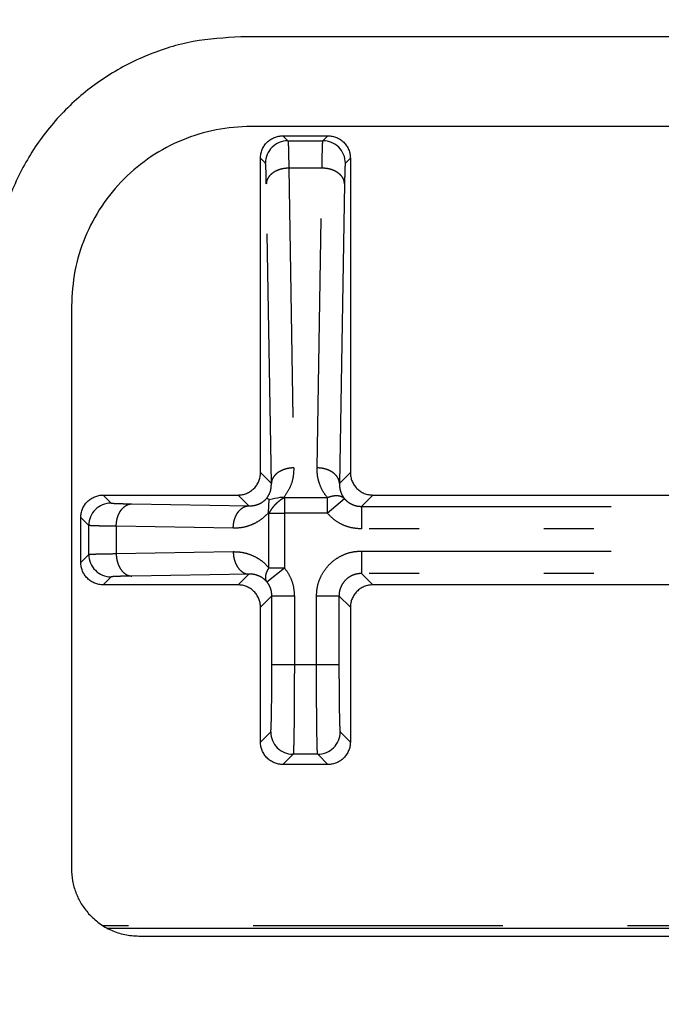
# Model space of a CAD drawing. Extents: x 13 to 288, y 10 to 199.
# Drawn here: x 138 to 139, y 69 to 71 of the extents above; entities that cross this region are included whole.
import ezdxf

# ---------------------------------------------------------------- set-up
doc = ezdxf.new("R2010")
doc.units = 0
doc.linetypes.add('DIVIDE', pattern=[1.25, 0.5, -0.25, 0, -0.25, 0, -0.25])
doc.layers.get('0').update_dxf_attribs({"linetype": 'CONTINUOUS'})
doc.layers.get('DEFPOINTS').update_dxf_attribs({"linetype": 'CONTINUOUS'})
doc.layers.add('DD0', color=4, linetype='CONTINUOUS')
doc.layers.add('M49', color=3, linetype='CONTINUOUS')
doc.styles.get("Standard").update_dxf_attribs({"font": 'txt', "bigfont": 'BIGFONT'})
doc.dimstyles.get("Standard").update_dxf_attribs({"dimtxt": 2.5, "dimasz": 3, "dimexe": 1.5, "dimexo": 0, "dimgap": 0.7, "dimtad": 3, "dimtxsty": 'STANDARD', "dimblk1": 'OPEN', "dimblk2": 'OPEN', "dimsah": 1, "dimcen": 0.09, "dimazin": 3, "dimtfac": 1, "dimtdec": 4, "dimtofl": 0, "dimtmove": 0, "dimatfit": 3, "dimtolj": 1, "dimtzin": 0})

# ---------------------------------------------------------------- blocks, each defined once
blk = doc.blocks.new('_OPEN')
at = {"color": 0}
for p, q in [((-0.965926, 0.25882), (0, 0)), ((0, 0), (-1, 0)), ((0, 0), (-0.965926, -0.25882))]:
    blk.add_line(p, q, dxfattribs=at)
blk = doc.blocks.new('*D17')
at = {"layer": 'DD0'}
for p, q in [((128.60321, 94.727676), (173.577011, 94.727676)), ((172.077011, 91.727676), (172.077011, 73.787674)), ((159.361298, 70.787674), (173.577011, 70.787674))]:
    blk.add_line(p, q, dxfattribs=at)
at = {"layer": 'DEFPOINTS'}
for p in [(128.60321, 94.727676), (159.361298, 70.787674), (172.077011, 70.787674)]:
    blk.add_point(p, dxfattribs=at)
at = {"layer": 'DD0', "xscale": 3, "yscale": 3}
for p, rotation in [((172.077011, 94.727676), 90), ((172.077011, 70.787674), 270)]:
    blk.add_blockref('_OPEN', p, dxfattribs=dict(at, rotation=rotation))
at = {"layer": 'DD0', "width": 0.833333}
blk.add_text('２６６', height=2.5, rotation=90.000003, dxfattribs=at).set_placement((171.377014, 79.216009))
blk = doc.blocks.new('*D18')
at = {"layer": 'DD0'}
for p, q in [((131.369537, 98.102676), (177.466919, 98.102676)), ((175.966919, 95.102676), (175.966919, 70.412674)), ((155.263245, 67.412674), (177.466919, 67.412674))]:
    blk.add_line(p, q, dxfattribs=at)
at = {"layer": 'DEFPOINTS'}
for p in [(131.369537, 98.102676), (155.263245, 67.412674), (175.966919, 67.412674)]:
    blk.add_point(p, dxfattribs=at)
at = {"layer": 'DD0', "xscale": 3, "yscale": 3}
for p, rotation in [((175.966919, 98.102676), 90), ((175.966919, 67.412674), 270)]:
    blk.add_blockref('_OPEN', p, dxfattribs=dict(at, rotation=rotation))
at = {"layer": 'DD0', "width": 0.833333}
blk.add_text('３４１', height=2.5, rotation=90.000003, dxfattribs=at).set_placement((175.266922, 79.216009))
blk = doc.blocks.new('*D19')
at = {"layer": 'DD0'}
for p, q in [((130.112564, 99.632675), (181.328568, 99.632675)), ((179.828568, 68.882675), (179.828568, 96.632675)), ((155.042557, 65.882675), (181.328568, 65.882675))]:
    blk.add_line(p, q, dxfattribs=at)
at = {"layer": 'DEFPOINTS'}
for p in [(130.112564, 99.632675), (179.828568, 99.632675), (155.042557, 65.882675)]:
    blk.add_point(p, dxfattribs=at)
at = {"layer": 'DD0', "xscale": 3, "yscale": 3}
for p, rotation in [((179.828568, 99.632675), 90), ((179.828568, 65.882675), 270)]:
    blk.add_blockref('_OPEN', p, dxfattribs=dict(at, rotation=rotation))
at = {"layer": 'DD0', "width": 0.833333}
blk.add_text('３７５', height=2.5, rotation=90.000003, dxfattribs=at).set_placement((179.128571, 79.216009))
blk = doc.blocks.new('*D20')
at = {"layer": 'DD0'}
for p, q in [((130.112564, 100.085823), (130.112564, 107.566101)), ((154.052551, 69.535385), (154.052551, 107.566101)), ((151.052551, 106.066101), (133.112564, 106.066101)), ((169.508423, 106.066101), (154.052551, 106.066101))]:
    blk.add_line(p, q, dxfattribs=at)
at = {"layer": 'DEFPOINTS'}
for p in [(130.112564, 106.066101), (130.112564, 100.085823), (154.052551, 69.535385)]:
    blk.add_point(p, dxfattribs=at)
at = {"layer": 'DD0', "xscale": 3, "yscale": 3, "rotation": 180}
blk.add_blockref('_OPEN', (130.112564, 106.066101), dxfattribs=at)
at = {"layer": 'DD0', "xscale": 3, "yscale": 3}
blk.add_blockref('_OPEN', (154.052551, 106.066101), dxfattribs=at)
at = {"layer": 'DD0', "width": 0.833333}
blk.add_text('２６６', height=2.5, dxfattribs=at).set_placement((161.216749, 106.766098))

msp = doc.modelspace()

# ---------------------------------------------------------------- linework, layer by layer
at = {"layer": 'M49', "color": 2}
for p, q in [((146.171946, 70.985677), (137.993172, 70.985677)), ((139.896378, 70.806476), (138.013704, 70.806476)), ((137.653759, 70.446531), (137.653759, 69.318917)), ((137.78872, 69.183919), (139.896396, 69.183919))]:
    msp.add_line(p, q, dxfattribs=at)
at = {"layer": 'M49', "color": 7}
for p, q in [((138.077551, 70.787677), (138.167565, 70.787677)), ((138.032558, 70.11267), (138.032558, 70.742684)), ((138.212558, 70.742684), (138.212558, 70.11267)), ((138.200892, 70.691472), (138.190769, 70.090881)), ((137.717551, 70.067677), (137.987565, 70.067677)), ((138.257551, 70.067677), (139.427565, 70.067677)), ((138.048358, 70.032887), (138.049999, 70.058506)), ((138.048368, 70.032478), (138.048358, 70.032887)), ((137.672558, 69.93267), (137.672558, 70.022684)), ((137.987565, 69.887677), (137.717551, 69.887677)), ((139.427565, 69.887677), (138.257551, 69.887677)), ((138.032558, 69.57267), (138.032558, 69.842684)), ((138.212558, 69.842684), (138.212558, 69.57267)), ((138.167565, 69.527677), (138.077551, 69.527677)), ((137.72565, 69.199529), (139.959466, 69.199529))]:
    msp.add_line(p, q, dxfattribs=at)
at = {"layer": 'M49', "color": 7, "linetype": 'DIVIDE'}
for p, q in [((138.077551, 70.787677), (138.087562, 70.777666)), ((138.087562, 70.777666), (138.157553, 70.777666)), ((138.157553, 70.777666), (138.167565, 70.787677)), ((138.042569, 70.732673), (138.032558, 70.742684)), ((138.212558, 70.742684), (138.202546, 70.732673)), ((138.089216, 70.722732), (138.09934, 70.122141)), ((138.155899, 70.722732), (138.089216, 70.722732)), ((138.145775, 70.122141), (138.155899, 70.722732)), ((138.054347, 70.090881), (138.044223, 70.691472)), ((138.032558, 70.11267), (138.054347, 70.090881)), ((138.190769, 70.090881), (138.212558, 70.11267)), ((137.717551, 70.067677), (137.733531, 70.051697)), ((138.00915, 70.046092), (137.987565, 70.067677)), ((138.257551, 70.067677), (138.234758, 70.044885)), ((137.774732, 70.050043), (138.00915, 70.046092)), ((138.079628, 70.063738), (138.080755, 70.062611)), ((138.080755, 70.062611), (138.080755, 70.031352)), ((138.080755, 70.062611), (138.166402, 70.062611)), ((138.166402, 70.062611), (138.166402, 70.031352)), ((138.166402, 70.031352), (138.200574, 70.060609)), ((138.234758, 70.044885), (138.234758, 69.999892)), ((138.234758, 70.044885), (139.450357, 70.044885)), ((138.049495, 70.031352), (138.048368, 70.032478)), ((138.049495, 70.031352), (138.080755, 70.031352)), ((138.049495, 69.921532), (138.049495, 70.031352)), ((138.080755, 70.031352), (138.080755, 69.921532)), ((138.166402, 70.031352), (138.080755, 70.031352)), ((137.688538, 70.006704), (137.672558, 70.022684)), ((137.688538, 69.948651), (137.688538, 70.006704)), ((137.743472, 70.00505), (137.743472, 69.950305)), ((137.977891, 70.001099), (137.743472, 70.00505)), ((139.450357, 69.999892), (138.234758, 69.999892)), ((137.672558, 69.93267), (137.688538, 69.948651)), ((137.743472, 69.950305), (137.977891, 69.954256)), ((138.234758, 69.955463), (139.450357, 69.955463)), ((138.234758, 69.955463), (138.234758, 69.91047)), ((138.00915, 69.909263), (137.774732, 69.905311)), ((137.987565, 69.887677), (138.00915, 69.909263)), ((138.045561, 69.89351), (138.080755, 69.921532)), ((138.049495, 69.921532), (138.080755, 69.921532)), ((139.450357, 69.91047), (138.234758, 69.91047)), ((138.234758, 69.91047), (138.257551, 69.887677)), ((137.733531, 69.903658), (137.717551, 69.887677)), ((138.05535, 69.865477), (138.032558, 69.842684)), ((138.05535, 69.728127), (138.05535, 69.865477)), ((138.05535, 69.865477), (138.100343, 69.865477)), ((138.100343, 69.865477), (138.100343, 69.728127)), ((138.144772, 69.728127), (138.144772, 69.865477)), ((138.144772, 69.865477), (138.189765, 69.865477)), ((138.189765, 69.865477), (138.189765, 69.728127)), ((138.212558, 69.842684), (138.189765, 69.865477)), ((138.05535, 69.728127), (138.100343, 69.728127)), ((138.100343, 69.728127), (138.144772, 69.728127)), ((138.144772, 69.728127), (138.189765, 69.728127)), ((138.032558, 69.57267), (138.053035, 69.593148)), ((138.19208, 69.593148), (138.212558, 69.57267)), ((138.098028, 69.548155), (138.077551, 69.527677)), ((138.147087, 69.548155), (138.098028, 69.548155)), ((138.167565, 69.527677), (138.147087, 69.548155)), ((139.96789, 69.204337), (137.717226, 69.204337))]:
    msp.add_line(p, q, dxfattribs=at)
for centre, start, end in [((138.087579, 70.732656), 90.021063, 179.978937), ((138.157537, 70.732656), 0.021063, 89.978937), ((137.733548, 70.006687), 90.021063, 179.978937), ((137.733548, 69.948667), 180.021063, 269.978937), ((138.098045, 69.593164), 180.021063, 269.978937), ((138.147071, 69.593164), 270.021063, 359.978937)]:
    msp.add_arc(centre, 0.04501, start, end, dxfattribs=at)
at = {"layer": 'M49', "color": 2, "extrusion": (0, 0, -1)}
for points, knots in [([(137.993172, 70.985677), (137.961135, 70.983876), (137.929097, 70.982075), (137.897662, 70.976376), (137.866227, 70.970676), (137.835394, 70.96108), (137.805741, 70.94882), (137.776088, 70.936559), (137.747616, 70.921635), (137.720864, 70.904046), (137.694112, 70.886456), (137.669081, 70.8662), (137.646221, 70.843736), (137.623361, 70.821271), (137.602672, 70.796598), (137.584618, 70.770157), (137.566564, 70.743716), (137.551145, 70.715509), (137.538369, 70.686075), (137.525593, 70.65664), (137.51546, 70.62598), (137.509213, 70.594649), (137.502966, 70.563317), (137.500606, 70.531316), (137.498245, 70.499315)], [0, 0, 0, 0, 1, 1, 1, 2, 2, 2, 3, 3, 3, 4, 4, 4, 5, 5, 5, 6, 6, 6, 7, 7, 7, 8, 8, 8, 8]), ([(138.013704, 70.806476), (137.990142, 70.805138), (137.966581, 70.803799), (137.943474, 70.799563), (137.920366, 70.795327), (137.897713, 70.788194), (137.875946, 70.779084), (137.85418, 70.769973), (137.833301, 70.758886), (137.813715, 70.745824), (137.794129, 70.732763), (137.775836, 70.717727), (137.759172, 70.701063), (137.742507, 70.684399), (137.727472, 70.666106), (137.714411, 70.64652), (137.701349, 70.626934), (137.690262, 70.606055), (137.681151, 70.584289), (137.672041, 70.562523), (137.664908, 70.539869), (137.660672, 70.516761), (137.656436, 70.493654), (137.655097, 70.470092), (137.653759, 70.446531)], [0, 0, 0, 0, 1, 1, 1, 2, 2, 2, 3, 3, 3, 4, 4, 4, 5, 5, 5, 6, 6, 6, 7, 7, 7, 8, 8, 8, 8]), ([(137.653759, 69.318917), (137.65419, 69.310688), (137.65462, 69.302459), (137.656005, 69.294377), (137.657389, 69.286295), (137.659726, 69.278358), (137.662674, 69.270656), (137.665621, 69.262954), (137.669178, 69.255485), (137.673543, 69.248544), (137.677908, 69.241604), (137.683079, 69.235191), (137.688251, 69.228778)], [0, 0, 0, 0, 1, 1, 1, 2, 2, 2, 3, 3, 3, 4, 4, 4, 4]), ([(137.688251, 69.228778), (137.694982, 69.222123), (137.701713, 69.215468), (137.709229, 69.209813), (137.716745, 69.204159), (137.725046, 69.199504), (137.7337, 69.19564), (137.742354, 69.191776), (137.751361, 69.188702), (137.76059, 69.186881), (137.769819, 69.185059), (137.779269, 69.184489), (137.78872, 69.183919)], [0, 0, 0, 0, 1, 1, 1, 2, 2, 2, 3, 3, 3, 4, 4, 4, 4])]:
    msp.add_open_spline(points, degree=3, knots=knots, dxfattribs=at)
at = {"layer": 'M49', "color": 7, "extrusion": (0, 0, -1)}
for points, knots in [([(138.032558, 70.742684), (138.032725, 70.745629), (138.032892, 70.748574), (138.033422, 70.751463), (138.033952, 70.754351), (138.034843, 70.757183), (138.035982, 70.759903), (138.037121, 70.762624), (138.038507, 70.765234), (138.04014, 70.767682), (138.041773, 70.77013), (138.043652, 70.772417), (138.045735, 70.7745), (138.047818, 70.776583), (138.050105, 70.778463), (138.052553, 70.780095), (138.055001, 70.781728), (138.057611, 70.783114), (138.060332, 70.784253), (138.063053, 70.785391), (138.065884, 70.786283), (138.068772, 70.786813), (138.071661, 70.787342), (138.074606, 70.78751), (138.077551, 70.787677)], [0, 0, 0, 0, 1, 1, 1, 2, 2, 2, 3, 3, 3, 4, 4, 4, 5, 5, 5, 6, 6, 6, 7, 7, 7, 8, 8, 8, 8]), ([(138.167565, 70.787677), (138.17051, 70.78751), (138.173455, 70.787343), (138.176343, 70.786813), (138.179231, 70.786283), (138.182063, 70.785392), (138.184784, 70.784253), (138.187504, 70.783114), (138.190114, 70.781728), (138.192562, 70.780095), (138.195011, 70.778462), (138.197297, 70.776583), (138.19938, 70.7745), (138.201463, 70.772417), (138.203343, 70.77013), (138.204976, 70.767682), (138.206608, 70.765234), (138.207994, 70.762624), (138.209133, 70.759903), (138.210272, 70.757182), (138.211164, 70.754351), (138.211693, 70.751463), (138.212223, 70.748574), (138.21239, 70.745629), (138.212558, 70.742684)], [0, 0, 0, 0, 1, 1, 1, 2, 2, 2, 3, 3, 3, 4, 4, 4, 5, 5, 5, 6, 6, 6, 7, 7, 7, 8, 8, 8, 8]), ([(137.987565, 70.067677), (137.99051, 70.067845), (137.993455, 70.068012), (137.996343, 70.068542), (137.999231, 70.069072), (138.002063, 70.069963), (138.004784, 70.071102), (138.007504, 70.072241), (138.010114, 70.073627), (138.012562, 70.075259), (138.015011, 70.076892), (138.017297, 70.078771), (138.01938, 70.080855), (138.021463, 70.082938), (138.023343, 70.085224), (138.024976, 70.087673), (138.026608, 70.090121), (138.027994, 70.09273), (138.029133, 70.095451), (138.030272, 70.098172), (138.031164, 70.101003), (138.031693, 70.103892), (138.032223, 70.10678), (138.03239, 70.109725), (138.032558, 70.11267)], [0, 0, 0, 0, 1, 1, 1, 2, 2, 2, 3, 3, 3, 4, 4, 4, 5, 5, 5, 6, 6, 6, 7, 7, 7, 8, 8, 8, 8]), ([(138.212558, 70.11267), (138.212725, 70.109725), (138.212892, 70.10678), (138.213422, 70.103892), (138.213952, 70.101004), (138.214843, 70.098172), (138.215982, 70.095451), (138.217121, 70.092731), (138.218507, 70.090121), (138.22014, 70.087673), (138.221773, 70.085224), (138.223652, 70.082938), (138.225735, 70.080855), (138.227818, 70.078772), (138.230105, 70.076892), (138.232553, 70.075259), (138.235001, 70.073627), (138.237611, 70.072241), (138.240332, 70.071102), (138.243053, 70.069963), (138.245884, 70.069071), (138.248772, 70.068542), (138.251661, 70.068012), (138.254606, 70.067845), (138.257551, 70.067677)], [0, 0, 0, 0, 1, 1, 1, 2, 2, 2, 3, 3, 3, 4, 4, 4, 5, 5, 5, 6, 6, 6, 7, 7, 7, 8, 8, 8, 8]), ([(137.672558, 70.022684), (137.672725, 70.025629), (137.672892, 70.028574), (137.673422, 70.031463), (137.673952, 70.034351), (137.674843, 70.037183), (137.675982, 70.039903), (137.677121, 70.042624), (137.678507, 70.045234), (137.68014, 70.047682), (137.681773, 70.05013), (137.683652, 70.052417), (137.685735, 70.0545), (137.687818, 70.056583), (137.690105, 70.058463), (137.692553, 70.060095), (137.695001, 70.061728), (137.697611, 70.063114), (137.700332, 70.064253), (137.703053, 70.065391), (137.705884, 70.066283), (137.708772, 70.066813), (137.711661, 70.067342), (137.714606, 70.06751), (137.717551, 70.067677)], [0, 0, 0, 0, 1, 1, 1, 2, 2, 2, 3, 3, 3, 4, 4, 4, 5, 5, 5, 6, 6, 6, 7, 7, 7, 8, 8, 8, 8]), ([(138.049999, 70.058506), (138.0492, 70.058987), (138.048401, 70.059468), (138.047502, 70.060045), (138.046603, 70.060622), (138.045604, 70.061296), (138.045003, 70.061185), (138.044998, 70.061184), (138.044993, 70.061183), (138.044989, 70.061182)], [0, 0, 0, 0, 1, 1, 1, 2, 2, 2, 3, 3, 3, 3]), ([(138.049999, 70.058506), (138.057862, 70.060451), (138.065725, 70.062396), (138.071874, 70.063174), (138.074906, 70.063557), (138.07752, 70.063656), (138.079207, 70.063722), (138.079352, 70.063727), (138.07949, 70.063733), (138.079628, 70.063738)], [0, 0, 0, 0, 1, 1, 1, 2, 2, 2, 3, 3, 3, 3]), ([(137.717551, 69.887677), (137.714606, 69.887845), (137.711661, 69.888012), (137.708772, 69.888542), (137.705884, 69.889072), (137.703052, 69.889963), (137.700332, 69.891102), (137.697611, 69.892241), (137.695001, 69.893627), (137.692553, 69.895259), (137.690105, 69.896892), (137.687818, 69.898771), (137.685735, 69.900855), (137.683652, 69.902938), (137.681772, 69.905224), (137.68014, 69.907673), (137.678507, 69.910121), (137.677121, 69.91273), (137.675982, 69.915451), (137.674844, 69.918172), (137.673952, 69.921003), (137.673422, 69.923892), (137.672893, 69.92678), (137.672725, 69.929725), (137.672558, 69.93267)], [0, 0, 0, 0, 1, 1, 1, 2, 2, 2, 3, 3, 3, 4, 4, 4, 5, 5, 5, 6, 6, 6, 7, 7, 7, 8, 8, 8, 8]), ([(138.032558, 69.842684), (138.03239, 69.845629), (138.032223, 69.848574), (138.031693, 69.851463), (138.031163, 69.854351), (138.030272, 69.857183), (138.029133, 69.859903), (138.027994, 69.862624), (138.026608, 69.865234), (138.024976, 69.867682), (138.023343, 69.87013), (138.021464, 69.872417), (138.01938, 69.8745), (138.017297, 69.876583), (138.015011, 69.878463), (138.012562, 69.880095), (138.010114, 69.881728), (138.007505, 69.883114), (138.004784, 69.884253), (138.002063, 69.885391), (137.999232, 69.886283), (137.996343, 69.886813), (137.993455, 69.887342), (137.99051, 69.88751), (137.987565, 69.887677)], [0, 0, 0, 0, 1, 1, 1, 2, 2, 2, 3, 3, 3, 4, 4, 4, 5, 5, 5, 6, 6, 6, 7, 7, 7, 8, 8, 8, 8]), ([(138.257551, 69.887677), (138.254606, 69.88751), (138.251661, 69.887343), (138.248772, 69.886813), (138.245884, 69.886283), (138.243052, 69.885392), (138.240332, 69.884253), (138.237611, 69.883114), (138.235001, 69.881728), (138.232553, 69.880095), (138.230105, 69.878462), (138.227818, 69.876583), (138.225735, 69.8745), (138.223652, 69.872417), (138.221772, 69.87013), (138.22014, 69.867682), (138.218507, 69.865234), (138.217121, 69.862624), (138.215982, 69.859903), (138.214844, 69.857182), (138.213952, 69.854351), (138.213422, 69.851463), (138.212893, 69.848574), (138.212725, 69.845629), (138.212558, 69.842684)], [0, 0, 0, 0, 1, 1, 1, 2, 2, 2, 3, 3, 3, 4, 4, 4, 5, 5, 5, 6, 6, 6, 7, 7, 7, 8, 8, 8, 8]), ([(138.077551, 69.527677), (138.074606, 69.527845), (138.071661, 69.528012), (138.068772, 69.528542), (138.065884, 69.529072), (138.063052, 69.529963), (138.060332, 69.531102), (138.057611, 69.532241), (138.055001, 69.533626), (138.052553, 69.535259), (138.050105, 69.536892), (138.047818, 69.538771), (138.045735, 69.540855), (138.043652, 69.542938), (138.041772, 69.545224), (138.04014, 69.547673), (138.038507, 69.550121), (138.037121, 69.55273), (138.035982, 69.555451), (138.034844, 69.558172), (138.033952, 69.561003), (138.033422, 69.563892), (138.032893, 69.56678), (138.032725, 69.569725), (138.032558, 69.57267)], [0, 0, 0, 0, 1, 1, 1, 2, 2, 2, 3, 3, 3, 4, 4, 4, 5, 5, 5, 6, 6, 6, 7, 7, 7, 8, 8, 8, 8]), ([(138.212558, 69.57267), (138.21239, 69.569725), (138.212223, 69.56678), (138.211693, 69.563892), (138.211163, 69.561004), (138.210272, 69.558172), (138.209133, 69.555451), (138.207994, 69.552731), (138.206608, 69.550121), (138.204976, 69.547673), (138.203343, 69.545224), (138.201464, 69.542937), (138.19938, 69.540855), (138.197297, 69.538772), (138.195011, 69.536892), (138.192562, 69.535259), (138.190114, 69.533627), (138.187505, 69.532241), (138.184784, 69.531102), (138.182063, 69.529963), (138.179232, 69.529071), (138.176343, 69.528542), (138.173455, 69.528012), (138.17051, 69.527845), (138.167565, 69.527677)], [0, 0, 0, 0, 1, 1, 1, 2, 2, 2, 3, 3, 3, 4, 4, 4, 5, 5, 5, 6, 6, 6, 7, 7, 7, 8, 8, 8, 8])]:
    msp.add_open_spline(points, degree=3, knots=knots, dxfattribs=at)
at = {"layer": 'M49', "color": 7, "linetype": 'DIVIDE', "extrusion": (0, 0, -1)}
for points, knots in [([(138.087562, 70.777666), (138.087729, 70.776405), (138.087895, 70.775145), (138.088021, 70.773595), (138.088244, 70.77086), (138.088342, 70.767225), (138.088461, 70.762764), (138.088586, 70.75805), (138.088735, 70.752416), (138.088864, 70.74559), (138.088994, 70.738764), (138.089105, 70.730748), (138.089216, 70.722732)], [0, 0, 0, 0, 1, 1, 1, 2, 2, 2, 3, 3, 3, 4, 4, 4, 4]), ([(138.155899, 70.722732), (138.15601, 70.730748), (138.156121, 70.738764), (138.156251, 70.74559), (138.156381, 70.752416), (138.156529, 70.75805), (138.156655, 70.762764), (138.156773, 70.767225), (138.156871, 70.77086), (138.157094, 70.773595), (138.15722, 70.775145), (138.157387, 70.776405), (138.157553, 70.777666)], [0, 0, 0, 0, 1, 1, 1, 2, 2, 2, 3, 3, 3, 4, 4, 4, 4]), ([(138.044223, 70.691472), (138.044112, 70.697484), (138.044001, 70.703496), (138.043871, 70.708616), (138.043742, 70.713735), (138.043593, 70.71796), (138.043468, 70.721496), (138.043349, 70.724844), (138.04325, 70.727573), (138.043028, 70.729619), (138.042902, 70.730785), (138.042735, 70.731728), (138.042569, 70.732673)], [0, 0, 0, 0, 1, 1, 1, 2, 2, 2, 3, 3, 3, 4, 4, 4, 4]), ([(138.089216, 70.722732), (138.086295, 70.722592), (138.083373, 70.722452), (138.080507, 70.722065), (138.077641, 70.721677), (138.07483, 70.721043), (138.072127, 70.720241), (138.069425, 70.719438), (138.06683, 70.718467), (138.064394, 70.717328), (138.061958, 70.71619), (138.059679, 70.714883), (138.057599, 70.713439), (138.05552, 70.711994), (138.053639, 70.710411), (138.052, 70.708718), (138.050362, 70.707025), (138.048964, 70.705223), (138.047809, 70.703345), (138.046654, 70.701467), (138.04574, 70.699514), (138.045183, 70.697523), (138.044626, 70.695531), (138.044425, 70.693502), (138.044223, 70.691472)], [0, 0, 0, 0, 1, 1, 1, 2, 2, 2, 3, 3, 3, 4, 4, 4, 5, 5, 5, 6, 6, 6, 7, 7, 7, 8, 8, 8, 8]), ([(138.200892, 70.691472), (138.200691, 70.693502), (138.20049, 70.695532), (138.199932, 70.697523), (138.199375, 70.699514), (138.198462, 70.701467), (138.197307, 70.703345), (138.196151, 70.705222), (138.194754, 70.707025), (138.193115, 70.708718), (138.191476, 70.71041), (138.189596, 70.711994), (138.187516, 70.713439), (138.185437, 70.714883), (138.183158, 70.71619), (138.180722, 70.717328), (138.178285, 70.718467), (138.175691, 70.719438), (138.172988, 70.720241), (138.170285, 70.721043), (138.167475, 70.721678), (138.164608, 70.722065), (138.161742, 70.722452), (138.158821, 70.722592), (138.155899, 70.722732)], [0, 0, 0, 0, 1, 1, 1, 2, 2, 2, 3, 3, 3, 4, 4, 4, 5, 5, 5, 6, 6, 6, 7, 7, 7, 8, 8, 8, 8]), ([(138.202546, 70.732673), (138.20238, 70.731729), (138.202214, 70.730784), (138.202087, 70.729619), (138.201865, 70.727573), (138.201767, 70.724844), (138.201648, 70.721496), (138.201522, 70.717961), (138.201374, 70.713734), (138.201244, 70.708616), (138.201115, 70.703497), (138.201003, 70.697484), (138.200892, 70.691472)], [0, 0, 0, 0, 1, 1, 1, 2, 2, 2, 3, 3, 3, 4, 4, 4, 4]), ([(138.09934, 70.122141), (138.096419, 70.122001), (138.093497, 70.121861), (138.090631, 70.121474), (138.087765, 70.121087), (138.084954, 70.120452), (138.082251, 70.11965), (138.079549, 70.118847), (138.076954, 70.117876), (138.074518, 70.116738), (138.072081, 70.115599), (138.069802, 70.114293), (138.067723, 70.112848), (138.065643, 70.111403), (138.063763, 70.10982), (138.062124, 70.108127), (138.060485, 70.106434), (138.059088, 70.104632), (138.057932, 70.102754), (138.056777, 70.100876), (138.055864, 70.098924), (138.055307, 70.096932), (138.05475, 70.094941), (138.054548, 70.092911), (138.054347, 70.090881)], [0, 0, 0, 0, 1, 1, 1, 2, 2, 2, 3, 3, 3, 4, 4, 4, 5, 5, 5, 6, 6, 6, 7, 7, 7, 8, 8, 8, 8]), ([(138.09934, 70.122141), (138.098982, 70.115115), (138.098623, 70.108088), (138.09731, 70.101214), (138.095996, 70.09434), (138.093727, 70.087617), (138.090621, 70.081397), (138.087515, 70.075176), (138.083571, 70.069457), (138.079628, 70.063738)], [0, 0, 0, 0, 1, 1, 1, 2, 2, 2, 3, 3, 3, 3]), ([(138.190769, 70.090881), (138.190567, 70.092911), (138.190366, 70.094941), (138.189808, 70.096932), (138.189251, 70.098923), (138.188338, 70.100876), (138.187183, 70.102754), (138.186028, 70.104632), (138.184631, 70.106434), (138.182992, 70.108127), (138.181352, 70.10982), (138.179472, 70.111403), (138.177393, 70.112848), (138.175313, 70.114292), (138.173035, 70.115599), (138.170598, 70.116738), (138.168161, 70.117876), (138.165567, 70.118847), (138.162864, 70.11965), (138.160162, 70.120452), (138.157351, 70.121087), (138.154485, 70.121474), (138.151618, 70.121861), (138.148697, 70.122001), (138.145775, 70.122141)], [0, 0, 0, 0, 1, 1, 1, 2, 2, 2, 3, 3, 3, 4, 4, 4, 5, 5, 5, 6, 6, 6, 7, 7, 7, 8, 8, 8, 8]), ([(138.166402, 70.062611), (138.163224, 70.066894), (138.160048, 70.071176), (138.157387, 70.075785), (138.154725, 70.080393), (138.152581, 70.085328), (138.150821, 70.090407), (138.149061, 70.095486), (138.147687, 70.100709), (138.14691, 70.106022), (138.146133, 70.111335), (138.145954, 70.116738), (138.145775, 70.122141)], [0, 0, 0, 0, 1, 1, 1, 2, 2, 2, 3, 3, 3, 4, 4, 4, 4]), ([(138.044989, 70.061182), (138.046912, 70.06409), (138.048835, 70.066998), (138.050335, 70.070161), (138.051835, 70.073324), (138.052913, 70.076743), (138.053511, 70.080239), (138.054109, 70.083735), (138.054228, 70.087308), (138.054347, 70.090881)], [0, 0, 0, 0, 1, 1, 1, 2, 2, 2, 3, 3, 3, 3]), ([(138.190769, 70.090881), (138.190812, 70.088133), (138.190855, 70.085386), (138.191198, 70.082684), (138.191541, 70.079982), (138.192183, 70.077326), (138.19302, 70.074743), (138.193857, 70.07216), (138.194887, 70.069651), (138.196178, 70.067307), (138.19747, 70.064964), (138.199022, 70.062787), (138.200574, 70.060609)], [0, 0, 0, 0, 1, 1, 1, 2, 2, 2, 3, 3, 3, 4, 4, 4, 4]), ([(138.166402, 70.062611), (138.168147, 70.063301), (138.169892, 70.063991), (138.171621, 70.064554), (138.17335, 70.065117), (138.175063, 70.065552), (138.176745, 70.065889), (138.178427, 70.066226), (138.180077, 70.066465), (138.18168, 70.066594), (138.183283, 70.066723), (138.18484, 70.066741), (138.186336, 70.066654), (138.187832, 70.066566), (138.189268, 70.066372), (138.190628, 70.066069), (138.191987, 70.065767), (138.193271, 70.065356), (138.194476, 70.06485), (138.195682, 70.064344), (138.196809, 70.063742), (138.197812, 70.063019), (138.198816, 70.062296), (138.199695, 70.061453), (138.200574, 70.060609)], [0, 0, 0, 0, 1, 1, 1, 2, 2, 2, 3, 3, 3, 4, 4, 4, 5, 5, 5, 6, 6, 6, 7, 7, 7, 8, 8, 8, 8]), ([(137.733531, 70.051697), (137.734475, 70.051531), (137.735419, 70.051365), (137.736584, 70.051238), (137.738631, 70.051016), (137.74136, 70.050918), (137.744707, 70.050799), (137.748243, 70.050673), (137.752469, 70.050525), (137.757588, 70.050395), (137.762707, 70.050265), (137.76872, 70.050154), (137.774732, 70.050043)], [0, 0, 0, 0, 1, 1, 1, 2, 2, 2, 3, 3, 3, 4, 4, 4, 4]), ([(137.743472, 70.00505), (137.743612, 70.007971), (137.743752, 70.010893), (137.744139, 70.013759), (137.744526, 70.016625), (137.74516, 70.019436), (137.745963, 70.022139), (137.746766, 70.024841), (137.747736, 70.027436), (137.748875, 70.029872), (137.750014, 70.032309), (137.75132, 70.034588), (137.752765, 70.036667), (137.75421, 70.038746), (137.755793, 70.040627), (137.757486, 70.042266), (137.759179, 70.043905), (137.760981, 70.045302), (137.762859, 70.046457), (137.764737, 70.047613), (137.766689, 70.048526), (137.768681, 70.049083), (137.770672, 70.04964), (137.772702, 70.049842), (137.774732, 70.050043)], [0, 0, 0, 0, 1, 1, 1, 2, 2, 2, 3, 3, 3, 4, 4, 4, 5, 5, 5, 6, 6, 6, 7, 7, 7, 8, 8, 8, 8]), ([(137.977891, 70.001099), (137.978031, 70.00402), (137.97817, 70.006942), (137.978558, 70.009808), (137.978945, 70.012674), (137.979579, 70.015485), (137.980382, 70.018187), (137.981184, 70.02089), (137.982155, 70.023485), (137.983294, 70.025921), (137.984433, 70.028357), (137.985739, 70.030636), (137.987184, 70.032716), (137.988629, 70.034795), (137.990212, 70.036676), (137.991904, 70.038315), (137.993597, 70.039953), (137.9954, 70.041351), (137.997277, 70.042506), (137.999155, 70.043661), (138.001108, 70.044574), (138.003099, 70.045132), (138.005091, 70.045689), (138.00712, 70.04589), (138.00915, 70.046092)], [0, 0, 0, 0, 1, 1, 1, 2, 2, 2, 3, 3, 3, 4, 4, 4, 5, 5, 5, 6, 6, 6, 7, 7, 7, 8, 8, 8, 8]), ([(138.00915, 70.046092), (138.011877, 70.046135), (138.014605, 70.046178), (138.01729, 70.046513), (138.019976, 70.046848), (138.022621, 70.047474), (138.025179, 70.048308), (138.027737, 70.049142), (138.030209, 70.050182), (138.032573, 70.051421), (138.034937, 70.05266), (138.037194, 70.054097), (138.039245, 70.055757), (138.041296, 70.057417), (138.043142, 70.059299), (138.044989, 70.061182)], [0, 0, 0, 0, 1, 1, 1, 2, 2, 2, 3, 3, 3, 4, 4, 4, 5, 5, 5, 5]), ([(138.080755, 70.062611), (138.079192, 70.061753), (138.077628, 70.060895), (138.076078, 70.059934), (138.074528, 70.058974), (138.07299, 70.057913), (138.071479, 70.056787), (138.069967, 70.055661), (138.06848, 70.054472), (138.067032, 70.053221), (138.065583, 70.05197), (138.064172, 70.050657), (138.062811, 70.049295), (138.061449, 70.047934), (138.060136, 70.046523), (138.058885, 70.045074), (138.057634, 70.043626), (138.056445, 70.04214), (138.055319, 70.040628), (138.054194, 70.039116), (138.053132, 70.037579), (138.052172, 70.036028), (138.051212, 70.034478), (138.050353, 70.032915), (138.049495, 70.031352)], [0, 0, 0, 0, 1, 1, 1, 2, 2, 2, 3, 3, 3, 4, 4, 4, 5, 5, 5, 6, 6, 6, 7, 7, 7, 8, 8, 8, 8]), ([(138.200574, 70.060609), (138.202832, 70.058282), (138.205089, 70.055954), (138.207629, 70.053973), (138.210168, 70.051993), (138.212991, 70.050358), (138.215941, 70.049001), (138.218891, 70.047645), (138.221968, 70.046564), (138.225126, 70.045924), (138.228283, 70.045285), (138.231521, 70.045084), (138.234758, 70.044885)], [0, 0, 0, 0, 1, 1, 1, 2, 2, 2, 3, 3, 3, 4, 4, 4, 4]), ([(138.048368, 70.032478), (138.044737, 70.028652), (138.041105, 70.024826), (138.037071, 70.021438), (138.033036, 70.01805), (138.028599, 70.015101), (138.02395, 70.012544), (138.019301, 70.009987), (138.01444, 70.007823), (138.009409, 70.00607), (138.004379, 70.004317), (137.999178, 70.002975), (137.993897, 70.002215), (137.988615, 70.001455), (137.983253, 70.001277), (137.977891, 70.001099)], [0, 0, 0, 0, 1, 1, 1, 2, 2, 2, 3, 3, 3, 4, 4, 4, 5, 5, 5, 5]), ([(138.234758, 69.999892), (138.228285, 70.000293), (138.221812, 70.000695), (138.215498, 70.001976), (138.209185, 70.003258), (138.203031, 70.005419), (138.197132, 70.008134), (138.191233, 70.010849), (138.185589, 70.014118), (138.18051, 70.018079), (138.17543, 70.022041), (138.170916, 70.026697), (138.166402, 70.031352)], [0, 0, 0, 0, 1, 1, 1, 2, 2, 2, 3, 3, 3, 4, 4, 4, 4]), ([(137.743472, 70.00505), (137.735456, 70.005161), (137.72744, 70.005272), (137.720614, 70.005402), (137.713788, 70.005532), (137.708153, 70.00568), (137.70344, 70.005805), (137.698978, 70.005924), (137.695343, 70.006022), (137.692609, 70.006245), (137.691059, 70.006371), (137.689799, 70.006538), (137.688538, 70.006704)], [0, 0, 0, 0, 1, 1, 1, 2, 2, 2, 3, 3, 3, 4, 4, 4, 4]), ([(137.688538, 69.948651), (137.689798, 69.948817), (137.691059, 69.948983), (137.692609, 69.94911), (137.695343, 69.949332), (137.698978, 69.94943), (137.70344, 69.949549), (137.708153, 69.949675), (137.713788, 69.949823), (137.720614, 69.949953), (137.72744, 69.950082), (137.735456, 69.950194), (137.743472, 69.950305)], [0, 0, 0, 0, 1, 1, 1, 2, 2, 2, 3, 3, 3, 4, 4, 4, 4]), ([(137.743472, 69.950305), (137.743612, 69.947383), (137.743752, 69.944462), (137.744139, 69.941595), (137.744526, 69.938729), (137.74516, 69.935918), (137.745963, 69.933216), (137.746766, 69.930513), (137.747736, 69.927919), (137.748875, 69.925482), (137.750014, 69.923046), (137.75132, 69.920767), (137.752765, 69.918687), (137.75421, 69.916608), (137.755793, 69.914727), (137.757486, 69.913089), (137.759179, 69.91145), (137.760981, 69.910052), (137.762859, 69.908897), (137.764737, 69.907742), (137.766689, 69.906829), (137.768681, 69.906272), (137.770672, 69.905715), (137.772702, 69.905513), (137.774732, 69.905311)], [0, 0, 0, 0, 1, 1, 1, 2, 2, 2, 3, 3, 3, 4, 4, 4, 5, 5, 5, 6, 6, 6, 7, 7, 7, 8, 8, 8, 8]), ([(137.977891, 69.954256), (137.978031, 69.951335), (137.97817, 69.948413), (137.978558, 69.945547), (137.978945, 69.942681), (137.979579, 69.93987), (137.980382, 69.937167), (137.981184, 69.934465), (137.982155, 69.93187), (137.983294, 69.929434), (137.984433, 69.926997), (137.985739, 69.924718), (137.987184, 69.922639), (137.988629, 69.920559), (137.990212, 69.918679), (137.991904, 69.91704), (137.993597, 69.915401), (137.9954, 69.914004), (137.997277, 69.912848), (137.999155, 69.911693), (138.001108, 69.91078), (138.003099, 69.910223), (138.005091, 69.909666), (138.00712, 69.909464), (138.00915, 69.909263)], [0, 0, 0, 0, 1, 1, 1, 2, 2, 2, 3, 3, 3, 4, 4, 4, 5, 5, 5, 6, 6, 6, 7, 7, 7, 8, 8, 8, 8]), ([(137.977891, 69.954256), (137.983372, 69.954068), (137.988853, 69.953879), (137.994249, 69.953083), (137.999644, 69.952287), (138.004952, 69.950883), (138.010079, 69.949052), (138.015207, 69.94722), (138.020153, 69.944959), (138.024873, 69.942291), (138.029594, 69.939622), (138.034088, 69.936545), (138.038154, 69.933018), (138.04222, 69.92949), (138.045857, 69.925511), (138.049495, 69.921532)], [0, 0, 0, 0, 1, 1, 1, 2, 2, 2, 3, 3, 3, 4, 4, 4, 5, 5, 5, 5]), ([(138.144772, 69.865477), (138.145107, 69.871367), (138.145442, 69.877257), (138.146501, 69.883034), (138.14756, 69.88881), (138.149344, 69.894473), (138.151621, 69.899915), (138.153899, 69.905357), (138.156671, 69.910576), (138.159936, 69.915472), (138.163202, 69.920369), (138.166961, 69.924942), (138.171127, 69.929108), (138.175293, 69.933275), (138.179866, 69.937033), (138.184763, 69.940299), (138.189659, 69.943564), (138.194879, 69.946336), (138.20032, 69.948614), (138.205761, 69.950892), (138.211425, 69.952675), (138.217201, 69.953734), (138.222978, 69.954793), (138.228868, 69.955128), (138.234758, 69.955463)], [0, 0, 0, 0, 1, 1, 1, 2, 2, 2, 3, 3, 3, 4, 4, 4, 5, 5, 5, 6, 6, 6, 7, 7, 7, 8, 8, 8, 8]), ([(138.045561, 69.89351), (138.043712, 69.895468), (138.041863, 69.897428), (138.039796, 69.899157), (138.037728, 69.900887), (138.035443, 69.902387), (138.033043, 69.903681), (138.030642, 69.904975), (138.028127, 69.906064), (138.02552, 69.906936), (138.022912, 69.907808), (138.020213, 69.908465), (138.017469, 69.908817), (138.014726, 69.909168), (138.011938, 69.909216), (138.00915, 69.909263)], [0, 0, 0, 0, 1, 1, 1, 2, 2, 2, 3, 3, 3, 4, 4, 4, 5, 5, 5, 5]), ([(138.045561, 69.89351), (138.045046, 69.894321), (138.044531, 69.895133), (138.04413, 69.896027), (138.043729, 69.89692), (138.043443, 69.897896), (138.043243, 69.898922), (138.043043, 69.899948), (138.04293, 69.901026), (138.042913, 69.902153), (138.042895, 69.90328), (138.042974, 69.904457), (138.043144, 69.905672), (138.043314, 69.906887), (138.043578, 69.908142), (138.043934, 69.909426), (138.044289, 69.910711), (138.044739, 69.912025), (138.04527, 69.91336), (138.045801, 69.914695), (138.046415, 69.91605), (138.047133, 69.917415), (138.047851, 69.91878), (138.048673, 69.920156), (138.049495, 69.921532)], [0, 0, 0, 0, 1, 1, 1, 2, 2, 2, 3, 3, 3, 4, 4, 4, 5, 5, 5, 6, 6, 6, 7, 7, 7, 8, 8, 8, 8]), ([(138.080755, 69.921532), (138.084584, 69.916), (138.088412, 69.910468), (138.091452, 69.904482), (138.094492, 69.898496), (138.096742, 69.892057), (138.098092, 69.88548), (138.099443, 69.878904), (138.099893, 69.87219), (138.100343, 69.865477)], [0, 0, 0, 0, 1, 1, 1, 2, 2, 2, 3, 3, 3, 3]), ([(138.234758, 69.91047), (138.231813, 69.910303), (138.228866, 69.910137), (138.225977, 69.909608), (138.223089, 69.909079), (138.220256, 69.908188), (138.217535, 69.907049), (138.214814, 69.905911), (138.212203, 69.904526), (138.209755, 69.902893), (138.207307, 69.90126), (138.20502, 69.899381), (138.202937, 69.897298), (138.200854, 69.895215), (138.198974, 69.892928), (138.197342, 69.89048), (138.19571, 69.888031), (138.194324, 69.885421), (138.193186, 69.8827), (138.192047, 69.879979), (138.191156, 69.877147), (138.190627, 69.874258), (138.190099, 69.871368), (138.189932, 69.868423), (138.189765, 69.865477)], [0, 0, 0, 0, 1, 1, 1, 2, 2, 2, 3, 3, 3, 4, 4, 4, 5, 5, 5, 6, 6, 6, 7, 7, 7, 8, 8, 8, 8]), ([(137.774732, 69.905311), (137.768719, 69.9052), (137.762707, 69.905089), (137.757588, 69.90496), (137.752469, 69.90483), (137.748243, 69.904682), (137.744707, 69.904556), (137.741359, 69.904437), (137.738631, 69.904338), (137.736584, 69.904116), (137.735419, 69.90399), (137.734475, 69.903824), (137.733531, 69.903658)], [0, 0, 0, 0, 1, 1, 1, 2, 2, 2, 3, 3, 3, 4, 4, 4, 4]), ([(138.05535, 69.865477), (138.055126, 69.868834), (138.054902, 69.872192), (138.054228, 69.875481), (138.053553, 69.87877), (138.052429, 69.881991), (138.050909, 69.884984), (138.04939, 69.887977), (138.047476, 69.890744), (138.045561, 69.89351)], [0, 0, 0, 0, 1, 1, 1, 2, 2, 2, 3, 3, 3, 3]), ([(138.053035, 69.593148), (138.053199, 69.594074), (138.053364, 69.595), (138.053489, 69.596139), (138.053708, 69.598137), (138.053806, 69.600792), (138.053924, 69.60409), (138.054048, 69.607575), (138.054194, 69.61178), (138.054324, 69.616704), (138.054454, 69.621627), (138.054569, 69.62727), (138.054675, 69.633504), (138.05478, 69.639739), (138.054878, 69.646566), (138.054962, 69.653861), (138.055046, 69.661157), (138.055117, 69.668923), (138.055175, 69.67701), (138.055233, 69.685096), (138.055279, 69.693506), (138.055306, 69.702079), (138.055333, 69.710652), (138.055342, 69.71939), (138.05535, 69.728127)], [0, 0, 0, 0, 1, 1, 1, 2, 2, 2, 3, 3, 3, 4, 4, 4, 5, 5, 5, 6, 6, 6, 7, 7, 7, 8, 8, 8, 8]), ([(138.100343, 69.728127), (138.100335, 69.716477), (138.100326, 69.704827), (138.100299, 69.693396), (138.100272, 69.681965), (138.100226, 69.670753), (138.100168, 69.65997), (138.10011, 69.649187), (138.100039, 69.638834), (138.099955, 69.629106), (138.099871, 69.619378), (138.099774, 69.610276), (138.099668, 69.601963), (138.099562, 69.59365), (138.099448, 69.586128), (138.099317, 69.579562), (138.099187, 69.572997), (138.099041, 69.567391), (138.098917, 69.562745), (138.0988, 69.558349), (138.098702, 69.554813), (138.098482, 69.552143), (138.098357, 69.550627), (138.098193, 69.549391), (138.098028, 69.548155)], [0, 0, 0, 0, 1, 1, 1, 2, 2, 2, 3, 3, 3, 4, 4, 4, 5, 5, 5, 6, 6, 6, 7, 7, 7, 8, 8, 8, 8]), ([(138.147087, 69.548155), (138.146923, 69.549391), (138.146758, 69.550627), (138.146633, 69.552143), (138.146413, 69.554813), (138.146316, 69.558349), (138.146198, 69.562745), (138.146074, 69.567391), (138.145928, 69.572997), (138.145798, 69.579562), (138.145668, 69.586127), (138.145554, 69.593651), (138.145448, 69.601963), (138.145342, 69.610276), (138.145245, 69.619378), (138.145161, 69.629106), (138.145077, 69.638834), (138.145006, 69.649187), (138.144947, 69.65997), (138.144889, 69.670753), (138.144843, 69.681965), (138.144816, 69.693396), (138.144789, 69.704827), (138.144781, 69.716477), (138.144772, 69.728127)], [0, 0, 0, 0, 1, 1, 1, 2, 2, 2, 3, 3, 3, 4, 4, 4, 5, 5, 5, 6, 6, 6, 7, 7, 7, 8, 8, 8, 8]), ([(138.189765, 69.728127), (138.189774, 69.719389), (138.189782, 69.710652), (138.189809, 69.702079), (138.189837, 69.693505), (138.189882, 69.685097), (138.189941, 69.67701), (138.189999, 69.668922), (138.19007, 69.661157), (138.190154, 69.653861), (138.190238, 69.646565), (138.190335, 69.639739), (138.190441, 69.633504), (138.190547, 69.62727), (138.190661, 69.621627), (138.190791, 69.616704), (138.190921, 69.61178), (138.191067, 69.607576), (138.191191, 69.60409), (138.191309, 69.600791), (138.191407, 69.598138), (138.191627, 69.596139), (138.191752, 69.595), (138.191916, 69.594074), (138.19208, 69.593148)], [0, 0, 0, 0, 1, 1, 1, 2, 2, 2, 3, 3, 3, 4, 4, 4, 5, 5, 5, 6, 6, 6, 7, 7, 7, 8, 8, 8, 8])]:
    msp.add_open_spline(points, degree=3, knots=knots, dxfattribs=at)

# ---------------------------------------------------------------- dimensions: what is measured, and where the dimension line sits
at = {"layer": 'DD0'}
dim = msp.add_linear_dim(base=(130.112564, 106.066101), p1=(154.052551, 69.535385), p2=(130.112564, 100.085823), dimstyle='STANDARD', dxfattribs=at)
dim.commit()
dim.dimension.update_dxf_attribs({"geometry": '*D20', "text_midpoint": (142.082558, 106.066101)})
for base, p1, p2, picture, middle in [((179.828568, 99.632675), (155.042557, 65.882675), (130.112564, 99.632675), '*D19', (179.828568, 82.757675)), ((175.966919, 67.412674), (131.369537, 98.102676), (155.263245, 67.412674), '*D18', (175.966919, 82.757675)), ((172.077011, 70.787674), (128.60321, 94.727676), (159.361298, 70.787674), '*D17', (172.077011, 82.757675))]:
    dim = msp.add_linear_dim(base=base, p1=p1, p2=p2, angle=90, dimstyle='STANDARD', dxfattribs=at)
    dim.commit()
    dim.dimension.update_dxf_attribs({"geometry": picture, "text_midpoint": middle})

doc.saveas('drawing.dxf')
